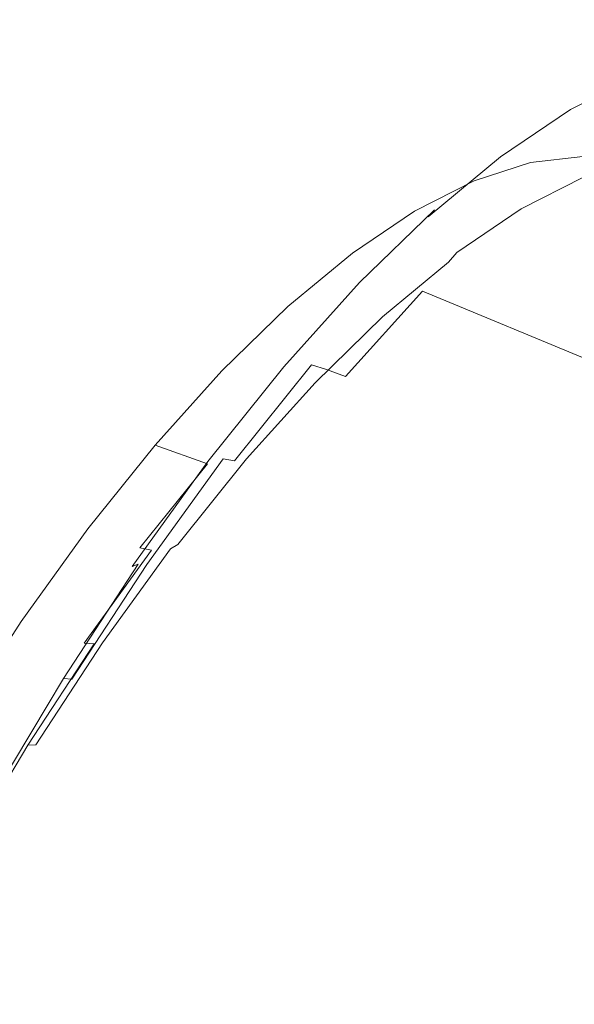
# Model space of a CAD drawing. Extents: x -1498 to 2, y -955 to 0.
# Drawn here: x -1337 to -1321, y -214 to -186 of the extents above; entities that cross this region are included whole.
import ezdxf

# ---------------------------------------------------------------- set-up
doc = ezdxf.new("R2010")
doc.units = 0
doc.header["$LTSCALE"] = 500
doc.header["$MEASUREMENT"] = 0
doc.layers.add('RIMA_CERAMIKA', color=7, linetype='Continuous')
doc.layers.add('RIMA_CHROM', color=7, linetype='Continuous')

msp = doc.modelspace()

# ---------------------------------------------------------------- linework, layer by layer
at = {"layer": 'RIMA_CERAMIKA', "lineweight": 0, "invisible_edges": 15}
for points in [[(-1316.212, -180.96, 329.485), (-1348.038, -161.187, 397.14), (-1356.617, -179.442, 397.14), (-1324.37, -197.747, 329.486)], [(-1356.617, -179.442, 397.14), (-1364.983, -198.053, 397.14), (-1332.33, -214.898, 329.486), (-1324.37, -197.747, 329.486)], [(-1289.39, -217.886, 255.387), (-1281.68, -202.762, 255.387), (-1316.212, -180.96, 329.485), (-1324.37, -197.747, 329.486)], [(-1332.33, -214.898, 329.486), (-1296.921, -233.387, 255.387), (-1289.39, -217.886, 255.387), (-1324.37, -197.747, 329.486)], [(-1332.33, -214.898, 329.486), (-1364.983, -198.053, 397.14), (-1372.83, -216.576, 397.14), (-1339.803, -232.014, 329.486)]]:
    msp.add_3dface(points, dxfattribs=at)
at = {"layer": 'RIMA_CHROM', "lineweight": 0}
for points, invisible_edges in [([(-1321.588, -188.971, 348.528), (-1321.385, -188.755, 348.683), (-1319.528, -187.81, 345.543), (-1319.744, -188.032, 345.412)], 7), ([(-1319.951, -188.348, 345.267), (-1321.778, -189.277, 348.355), (-1321.588, -188.971, 348.528), (-1319.744, -188.032, 345.412)], 15), ([(-1321.961, -189.651, 348.165), (-1321.778, -189.277, 348.355), (-1319.951, -188.348, 345.267), (-1320.154, -188.732, 345.112)], 15), ([(-1323.516, -190.272, 351.505), (-1323.328, -190.065, 351.68), (-1321.385, -188.755, 348.683), (-1321.588, -188.971, 348.528)], 15), ([(-1323.328, -190.065, 351.68), (-1323.106, -189.944, 351.841), (-1321.153, -188.627, 348.827), (-1321.385, -188.755, 348.683)], 15), ([(-1322.834, -189.905, 351.995), (-1320.873, -188.582, 348.97), (-1321.153, -188.627, 348.827), (-1323.106, -189.944, 351.841)], 15), ([(-1322.494, -189.944, 352.154), (-1320.528, -188.619, 349.121), (-1320.873, -188.582, 348.97), (-1322.834, -189.905, 351.995)], 15), ([(-1322.069, -190.06, 352.327), (-1320.1, -188.732, 349.289), (-1320.528, -188.619, 349.121), (-1322.494, -189.944, 352.154)], 15), ([(-1320.356, -189.16, 344.948), (-1322.141, -190.069, 347.965), (-1321.961, -189.651, 348.165), (-1320.154, -188.732, 345.112)], 15), ([(-1322.069, -190.06, 352.327), (-1321.542, -190.248, 352.524), (-1319.572, -188.919, 349.484), (-1320.1, -188.732, 349.289)], 15), ([(-1321.588, -188.971, 348.528), (-1321.778, -189.277, 348.355), (-1323.689, -190.566, 351.303), (-1323.516, -190.272, 351.505)], 7), ([(-1321.542, -190.248, 352.524), (-1308.99, -195.461, 356.94), (-1307.02, -194.132, 353.899), (-1319.572, -188.919, 349.484)], 15), ([(-1323.689, -190.566, 351.303), (-1321.778, -189.277, 348.355), (-1321.961, -189.651, 348.165), (-1323.851, -190.926, 351.081)], 15), ([(-1320.563, -189.61, 344.78), (-1322.325, -190.506, 347.758), (-1322.141, -190.069, 347.965), (-1320.356, -189.16, 344.948)], 15), ([(-1324.008, -191.328, 350.846), (-1323.851, -190.926, 351.081), (-1321.961, -189.651, 348.165), (-1322.141, -190.069, 347.965)], 15), ([(-1320.778, -190.056, 344.609), (-1322.516, -190.941, 347.548), (-1322.325, -190.506, 347.758), (-1320.563, -189.61, 344.78)], 15), ([(-1323.516, -190.272, 351.505), (-1325.513, -191.926, 354.31), (-1325.339, -191.731, 354.506), (-1323.328, -190.065, 351.68)], 13), ([(-1323.328, -190.065, 351.68), (-1325.339, -191.731, 354.506), (-1325.128, -191.619, 354.682), (-1323.106, -189.944, 351.841)], 15), ([(-1323.106, -189.944, 351.841), (-1325.128, -191.619, 354.682), (-1324.863, -191.586, 354.847), (-1322.834, -189.905, 351.995)], 15), ([(-1322.494, -189.944, 352.154), (-1322.834, -189.905, 351.995), (-1324.863, -191.586, 354.847), (-1324.528, -191.63, 355.013)], 15), ([(-1324.528, -191.63, 355.013), (-1324.107, -191.749, 355.191), (-1322.069, -190.06, 352.327), (-1322.494, -189.944, 352.154)], 15), ([(-1324.008, -191.328, 350.846), (-1322.141, -190.069, 347.965), (-1322.325, -190.506, 347.758), (-1324.168, -191.749, 350.602)], 15), ([(-1324.107, -191.749, 355.191), (-1323.582, -191.938, 355.39), (-1321.542, -190.248, 352.524), (-1322.069, -190.06, 352.327)], 15), ([(-1321.004, -190.475, 344.437), (-1322.721, -191.349, 347.339), (-1322.516, -190.941, 347.548), (-1320.778, -190.056, 344.609)], 15), ([(-1323.516, -190.272, 351.505), (-1323.689, -190.566, 351.303), (-1325.666, -192.205, 354.082), (-1325.513, -191.926, 354.31)], 7), ([(-1311.03, -197.151, 359.806), (-1308.99, -195.461, 356.94), (-1321.542, -190.248, 352.524), (-1323.582, -191.938, 355.39)], 15), ([(-1322.694, -190.43, 340.106), (-1321.225, -190.926, 340.632), (-1319.779, -190.755, 337.684), (-1321.252, -190.26, 337.166)], 7), ([(-1319.644, -190.319, 341.298), (-1319.924, -190.616, 341.164), (-1321.51, -191.134, 344.104), (-1321.247, -190.842, 344.268)], 7), ([(-1323.851, -190.926, 351.081), (-1325.807, -192.547, 353.83), (-1325.666, -192.205, 354.082), (-1323.689, -190.566, 351.303)], 15), ([(-1324.168, -191.749, 350.602), (-1322.325, -190.506, 347.758), (-1322.516, -190.941, 347.548), (-1324.335, -192.168, 350.355)], 15), ([(-1322.778, -191.433, 343.51), (-1321.225, -190.926, 340.632), (-1322.694, -190.43, 340.106), (-1324.243, -190.935, 342.975)], 11), ([(-1321.247, -190.842, 344.268), (-1322.944, -191.706, 347.136), (-1322.721, -191.349, 347.339), (-1321.004, -190.475, 344.437)], 14), ([(-1321.51, -191.134, 344.104), (-1319.924, -190.616, 341.164), (-1320.224, -190.813, 341.03), (-1321.798, -191.327, 343.946)], 15), ([(-1324.008, -191.328, 350.846), (-1325.94, -192.929, 353.561), (-1325.807, -192.547, 353.83), (-1323.851, -190.926, 351.081)], 15), ([(-1321.51, -191.134, 344.104), (-1323.19, -191.989, 346.943), (-1322.944, -191.706, 347.136), (-1321.247, -190.842, 344.268)], 15), ([(-1322.778, -191.433, 343.51), (-1322.435, -191.464, 343.65), (-1320.877, -190.955, 340.765), (-1321.225, -190.926, 340.632)], 15), ([(-1320.543, -190.922, 340.897), (-1320.877, -190.955, 340.765), (-1322.435, -191.464, 343.65), (-1322.107, -191.433, 343.796)], 15), ([(-1320.224, -190.813, 341.03), (-1320.543, -190.922, 340.897), (-1322.107, -191.433, 343.796), (-1321.798, -191.327, 343.946)], 15), ([(-1324.423, -192.269, 346.289), (-1322.778, -191.433, 343.51), (-1324.243, -190.935, 342.975), (-1325.882, -191.77, 345.746)], 11), ([(-1324.335, -192.168, 350.355), (-1322.516, -190.941, 347.548), (-1322.721, -191.349, 347.339), (-1324.517, -192.56, 350.111)], 15), ([(-1323.464, -192.175, 346.763), (-1323.19, -191.989, 346.943), (-1321.51, -191.134, 344.104), (-1321.798, -191.327, 343.946)], 15), ([(-1324.168, -191.749, 350.602), (-1326.075, -193.33, 353.282), (-1325.94, -192.929, 353.561), (-1324.008, -191.328, 350.846)], 15), ([(-1324.719, -192.903, 349.875), (-1324.517, -192.56, 350.111), (-1322.721, -191.349, 347.339), (-1322.944, -191.706, 347.136)], 7), ([(-1322.778, -191.433, 343.51), (-1324.423, -192.269, 346.289), (-1324.084, -192.303, 346.438), (-1322.435, -191.464, 343.65)], 15), ([(-1324.084, -192.303, 346.438), (-1323.764, -192.275, 346.595), (-1322.107, -191.433, 343.796), (-1322.435, -191.464, 343.65)], 15), ([(-1321.798, -191.327, 343.946), (-1322.107, -191.433, 343.796), (-1323.764, -192.275, 346.595), (-1323.464, -192.175, 346.763)], 15), ([(-1327.557, -193.914, 356.92), (-1327.398, -193.735, 357.135), (-1325.339, -191.731, 354.506), (-1325.513, -191.926, 354.31)], 15), ([(-1327.398, -193.735, 357.135), (-1327.197, -193.633, 357.325), (-1325.128, -191.619, 354.682), (-1325.339, -191.731, 354.506)], 7), ([(-1324.863, -191.586, 354.847), (-1325.128, -191.619, 354.682), (-1327.197, -193.633, 357.325), (-1326.941, -193.608, 357.5)], 15), ([(-1324.528, -191.63, 355.013), (-1324.863, -191.586, 354.847), (-1326.941, -193.608, 357.5), (-1326.611, -193.657, 357.673)], 15), ([(-1326.611, -193.657, 357.673), (-1326.193, -193.778, 357.854), (-1324.107, -191.749, 355.191), (-1324.528, -191.63, 355.013)], 15), ([(-1324.947, -193.174, 349.654), (-1324.719, -192.903, 349.875), (-1322.944, -191.706, 347.136), (-1323.19, -191.989, 346.943)], 14), ([(-1327.557, -193.914, 356.92), (-1325.513, -191.926, 354.31), (-1325.666, -192.205, 354.082), (-1327.691, -194.175, 356.668)], 15), ([(-1326.143, -193.429, 348.944), (-1324.423, -192.269, 346.289), (-1325.882, -191.77, 345.746), (-1327.598, -192.926, 348.393)], 11), ([(-1324.335, -192.168, 350.355), (-1326.218, -193.728, 353), (-1326.075, -193.33, 353.282), (-1324.168, -191.749, 350.602)], 15), ([(-1326.193, -193.778, 357.854), (-1325.669, -193.969, 358.055), (-1323.582, -191.938, 355.39), (-1324.107, -191.749, 355.191)], 15), ([(-1323.582, -191.938, 355.39), (-1325.669, -193.969, 358.055), (-1313.118, -199.183, 362.472), (-1311.03, -197.151, 359.806)], 13), ([(-1324.947, -193.174, 349.654), (-1323.19, -191.989, 346.943), (-1323.464, -192.175, 346.763), (-1325.208, -193.35, 349.453)], 15), ([(-1327.691, -194.175, 356.668), (-1325.666, -192.205, 354.082), (-1325.807, -192.547, 353.83), (-1327.809, -194.495, 356.387)], 15), ([(-1324.517, -192.56, 350.111), (-1326.376, -194.1, 352.723), (-1326.218, -193.728, 353), (-1324.335, -192.168, 350.355)], 15), ([(-1326.143, -193.429, 348.944), (-1325.809, -193.466, 349.1), (-1324.084, -192.303, 346.438), (-1324.423, -192.269, 346.289)], 15), ([(-1325.809, -193.466, 349.1), (-1325.496, -193.444, 349.269), (-1323.764, -192.275, 346.595), (-1324.084, -192.303, 346.438)], 15), ([(-1323.464, -192.175, 346.763), (-1323.764, -192.275, 346.595), (-1325.496, -193.444, 349.269), (-1325.208, -193.35, 349.453)], 15), ([(-1325.807, -192.547, 353.83), (-1325.94, -192.929, 353.561), (-1327.919, -194.854, 356.087), (-1327.809, -194.495, 356.387)], 15), ([(-1324.719, -192.903, 349.875), (-1326.556, -194.425, 352.457), (-1326.376, -194.1, 352.723), (-1324.517, -192.56, 350.111)], 15), ([(-1327.598, -192.926, 348.393), (-1329.373, -194.397, 350.887), (-1327.923, -194.905, 351.445), (-1326.143, -193.429, 348.944)], 14), ([(-1328.028, -195.23, 355.776), (-1327.919, -194.854, 356.087), (-1325.94, -192.929, 353.561), (-1326.075, -193.33, 353.282)], 15), ([(-1324.947, -193.174, 349.654), (-1326.766, -194.681, 352.21), (-1326.556, -194.425, 352.457), (-1324.719, -192.903, 349.875)], 15), ([(-1328.028, -195.23, 355.776), (-1326.075, -193.33, 353.282), (-1326.218, -193.728, 353), (-1328.146, -195.603, 355.462)], 15), ([(-1325.208, -193.35, 349.453), (-1325.496, -193.444, 349.269), (-1327.29, -194.93, 351.789), (-1327.012, -194.845, 351.988)], 15), ([(-1327.012, -194.845, 351.988), (-1326.766, -194.681, 352.21), (-1324.947, -193.174, 349.654), (-1325.208, -193.35, 349.453)], 13), ([(-1329.484, -196.053, 359.542), (-1329.295, -195.965, 359.745), (-1327.197, -193.633, 357.325), (-1327.398, -193.735, 357.135)], 7), ([(-1329.295, -195.965, 359.745), (-1329.047, -195.948, 359.93), (-1326.941, -193.608, 357.5), (-1327.197, -193.633, 357.325)], 15), ([(-1329.047, -195.948, 359.93), (-1328.722, -196.003, 360.108), (-1326.611, -193.657, 357.673), (-1326.941, -193.608, 357.5)], 15), ([(-1326.143, -193.429, 348.944), (-1327.923, -194.905, 351.445), (-1327.595, -194.946, 351.609), (-1325.809, -193.466, 349.1)], 15), ([(-1327.595, -194.946, 351.609), (-1327.29, -194.93, 351.789), (-1325.496, -193.444, 349.269), (-1325.809, -193.466, 349.1)], 15), ([(-1329.628, -196.217, 359.309), (-1329.484, -196.053, 359.542), (-1327.398, -193.735, 357.135), (-1327.557, -193.914, 356.92)], 15), ([(-1328.722, -196.003, 360.108), (-1328.307, -196.128, 360.293), (-1326.193, -193.778, 357.854), (-1326.611, -193.657, 357.673)], 14), ([(-1326.193, -193.778, 357.854), (-1328.307, -196.128, 360.293), (-1327.786, -196.321, 360.496), (-1325.669, -193.969, 358.055)], 9), ([(-1328.146, -195.603, 355.462), (-1326.218, -193.728, 353), (-1326.376, -194.1, 352.723), (-1328.279, -195.952, 355.153)], 15), ([(-1329.839, -196.751, 358.729), (-1329.744, -196.456, 359.035), (-1327.691, -194.175, 356.668), (-1327.809, -194.495, 356.387)], 15), ([(-1327.557, -193.914, 356.92), (-1327.691, -194.175, 356.668), (-1329.744, -196.456, 359.035), (-1329.628, -196.217, 359.309)], 15), ([(-1326.376, -194.1, 352.723), (-1326.556, -194.425, 352.457), (-1328.437, -196.255, 354.859), (-1328.279, -195.952, 355.153)], 15), ([(-1327.786, -196.321, 360.496), (-1315.234, -201.535, 364.913), (-1313.118, -199.183, 362.472), (-1325.669, -193.969, 358.055)], 15), ([(-1331.19, -196.166, 353.208), (-1329.746, -196.678, 353.773), (-1327.923, -194.905, 351.445), (-1329.373, -194.397, 350.887)], 7), ([(-1328.627, -196.493, 354.587), (-1328.437, -196.255, 354.859), (-1326.556, -194.425, 352.457), (-1326.766, -194.681, 352.21)], 15), ([(-1329.924, -197.082, 358.4), (-1329.839, -196.751, 358.729), (-1327.809, -194.495, 356.387), (-1327.919, -194.854, 356.087)], 15), ([(-1328.627, -196.493, 354.587), (-1326.766, -194.681, 352.21), (-1327.012, -194.845, 351.988), (-1328.859, -196.643, 354.346)], 14), ([(-1328.028, -195.23, 355.776), (-1330.008, -197.43, 358.059), (-1329.924, -197.082, 358.4), (-1327.919, -194.854, 356.087)], 15), ([(-1327.595, -194.946, 351.609), (-1327.923, -194.905, 351.445), (-1329.746, -196.678, 353.773), (-1329.423, -196.725, 353.943)], 15), ([(-1329.423, -196.725, 353.943), (-1329.126, -196.716, 354.133), (-1327.29, -194.93, 351.789), (-1327.595, -194.946, 351.609)], 15), ([(-1328.859, -196.643, 354.346), (-1327.012, -194.845, 351.988), (-1327.29, -194.93, 351.789), (-1329.126, -196.716, 354.133)], 15), ([(-1328.028, -195.23, 355.776), (-1328.146, -195.603, 355.462), (-1330.099, -197.774, 357.715), (-1330.008, -197.43, 358.059)], 15), ([(-1330.208, -198.096, 357.378), (-1330.099, -197.774, 357.715), (-1328.146, -195.603, 355.462), (-1328.279, -195.952, 355.153)], 15), ([(-1329.484, -196.053, 359.542), (-1329.628, -196.217, 359.309), (-1331.708, -198.812, 361.455), (-1331.578, -198.667, 361.703)], 7), ([(-1331.578, -198.667, 361.703), (-1331.401, -198.592, 361.917), (-1329.295, -195.965, 359.745), (-1329.484, -196.053, 359.542)], 15), ([(-1329.047, -195.948, 359.93), (-1329.295, -195.965, 359.745), (-1331.401, -198.592, 361.917), (-1331.16, -198.586, 362.11)], 15), ([(-1328.722, -196.003, 360.108), (-1329.047, -195.948, 359.93), (-1331.16, -198.586, 362.11), (-1330.841, -198.648, 362.295)], 3), ([(-1328.307, -196.128, 360.293), (-1328.722, -196.003, 360.108), (-1330.841, -198.648, 362.295), (-1330.43, -198.777, 362.483)], 15), ([(-1330.344, -198.374, 357.058), (-1330.208, -198.096, 357.378), (-1328.279, -195.952, 355.153), (-1328.437, -196.255, 354.859)], 15), ([(-1329.746, -196.678, 353.773), (-1331.19, -196.166, 353.208), (-1333.032, -198.213, 355.333), (-1331.593, -198.731, 355.904)], 9), ([(-1331.708, -198.812, 361.455), (-1329.628, -196.217, 359.309), (-1329.744, -196.456, 359.035), (-1331.803, -199.026, 361.16)], 15), ([(-1328.627, -196.493, 354.587), (-1330.515, -198.59, 356.764), (-1330.344, -198.374, 357.058), (-1328.437, -196.255, 354.859)], 14), ([(-1327.786, -196.321, 360.496), (-1328.307, -196.128, 360.293), (-1330.43, -198.777, 362.483), (-1329.909, -198.972, 362.688)], 15), ([(-1327.786, -196.321, 360.496), (-1329.909, -198.972, 362.688), (-1317.358, -204.185, 367.105), (-1315.234, -201.535, 364.913)], 15), ([(-1329.744, -196.456, 359.035), (-1329.839, -196.751, 358.729), (-1331.876, -199.293, 360.831), (-1331.803, -199.026, 361.16)], 15), ([(-1330.731, -198.723, 356.506), (-1330.515, -198.59, 356.764), (-1328.627, -196.493, 354.587), (-1328.859, -196.643, 354.346)], 15), ([(-1331.936, -199.594, 360.477), (-1331.876, -199.293, 360.831), (-1329.839, -196.751, 358.729), (-1329.924, -197.082, 358.4)], 15), ([(-1331.593, -198.731, 355.904), (-1331.276, -198.784, 356.081), (-1329.423, -196.725, 353.943), (-1329.746, -196.678, 353.773)], 15), ([(-1329.423, -196.725, 353.943), (-1331.276, -198.784, 356.081), (-1330.986, -198.784, 356.28), (-1329.126, -196.716, 354.133)], 15), ([(-1328.859, -196.643, 354.346), (-1329.126, -196.716, 354.133), (-1330.986, -198.784, 356.28), (-1330.731, -198.723, 356.506)], 15), ([(-1329.924, -197.082, 358.4), (-1330.008, -197.43, 358.059), (-1331.994, -199.909, 360.109), (-1331.936, -199.594, 360.477)], 15), ([(-1330.008, -197.43, 358.059), (-1330.099, -197.774, 357.715), (-1332.06, -200.221, 359.738), (-1331.994, -199.909, 360.109)], 15), ([(-1330.099, -197.774, 357.715), (-1330.208, -198.096, 357.378), (-1332.144, -200.512, 359.376), (-1332.06, -200.221, 359.738)], 15), ([(-1333.448, -201.045, 357.817), (-1331.593, -198.731, 355.904), (-1333.032, -198.213, 355.333), (-1334.881, -200.52, 357.241)], 11), ([(-1332.257, -200.762, 359.032), (-1332.144, -200.512, 359.376), (-1330.208, -198.096, 357.378), (-1330.344, -198.374, 357.058)], 15), ([(-1330.344, -198.374, 357.058), (-1330.515, -198.59, 356.764), (-1332.409, -200.954, 358.718), (-1332.257, -200.762, 359.032)], 15), ([(-1331.708, -198.812, 361.455), (-1333.775, -201.677, 363.333), (-1333.661, -201.553, 363.594), (-1331.578, -198.667, 361.703)], 11), ([(-1331.578, -198.667, 361.703), (-1333.661, -201.553, 363.594), (-1333.494, -201.494, 363.819), (-1331.401, -198.592, 361.917)], 15), ([(-1331.401, -198.592, 361.917), (-1333.494, -201.494, 363.819), (-1333.261, -201.499, 364.02), (-1331.16, -198.586, 362.11)], 15), ([(-1331.276, -198.784, 356.081), (-1331.593, -198.731, 355.904), (-1333.448, -201.045, 357.817), (-1333.135, -201.104, 357.999)], 9), ([(-1331.16, -198.586, 362.11), (-1333.261, -201.499, 364.02), (-1332.948, -201.568, 364.209), (-1330.841, -198.648, 362.295)], 14), ([(-1333.135, -201.104, 357.999), (-1332.854, -201.115, 358.207), (-1330.986, -198.784, 356.28), (-1331.276, -198.784, 356.081)], 15), ([(-1330.841, -198.648, 362.295), (-1332.948, -201.568, 364.209), (-1332.539, -201.702, 364.4), (-1330.43, -198.777, 362.483)], 15), ([(-1330.731, -198.723, 356.506), (-1330.986, -198.784, 356.28), (-1332.854, -201.115, 358.207), (-1332.61, -201.068, 358.445)], 15), ([(-1332.409, -200.954, 358.718), (-1330.515, -198.59, 356.764), (-1330.731, -198.723, 356.506), (-1332.61, -201.068, 358.445)], 6), ([(-1332.539, -201.702, 364.4), (-1332.021, -201.899, 364.606), (-1329.909, -198.972, 362.688), (-1330.43, -198.777, 362.483)], 15), ([(-1331.803, -199.026, 361.16), (-1331.876, -199.293, 360.831), (-1333.902, -202.101, 362.671), (-1333.851, -201.865, 363.021)], 15), ([(-1333.851, -201.865, 363.021), (-1333.775, -201.677, 363.333), (-1331.708, -198.812, 361.455), (-1331.803, -199.026, 361.16)], 15), ([(-1319.47, -207.113, 369.023), (-1317.358, -204.185, 367.105), (-1329.909, -198.972, 362.688), (-1332.021, -201.899, 364.606)], 15), ([(-1333.937, -202.367, 362.295), (-1333.902, -202.101, 362.671), (-1331.876, -199.293, 360.831), (-1331.936, -199.594, 360.477)], 15), ([(-1331.994, -199.909, 360.109), (-1333.969, -202.647, 361.903), (-1333.937, -202.367, 362.295), (-1331.936, -199.594, 360.477)], 15), ([(-1332.06, -200.221, 359.738), (-1334.009, -202.924, 361.509), (-1333.969, -202.647, 361.903), (-1331.994, -199.909, 360.109)], 15), ([(-1334.069, -203.18, 361.125), (-1334.009, -202.924, 361.509), (-1332.06, -200.221, 359.738), (-1332.144, -200.512, 359.376)], 15), ([(-1333.448, -201.045, 357.817), (-1334.881, -200.52, 357.241), (-1336.719, -203.068, 358.911), (-1335.291, -203.601, 359.492)], 13), ([(-1332.257, -200.762, 359.032), (-1334.159, -203.399, 360.761), (-1334.069, -203.18, 361.125), (-1332.144, -200.512, 359.376)], 15), ([(-1334.478, -203.658, 360.142), (-1334.292, -203.564, 360.429), (-1332.409, -200.954, 358.718), (-1332.61, -201.068, 358.445)], 15), ([(-1332.409, -200.954, 358.718), (-1334.292, -203.564, 360.429), (-1334.159, -203.399, 360.761), (-1332.257, -200.762, 359.032)], 15), ([(-1333.448, -201.045, 357.817), (-1335.291, -203.601, 359.492), (-1334.984, -203.667, 359.679), (-1333.135, -201.104, 357.999)], 15), ([(-1333.135, -201.104, 357.999), (-1334.984, -203.667, 359.679), (-1334.711, -203.689, 359.894), (-1332.854, -201.115, 358.207)], 12), ([(-1334.711, -203.689, 359.894), (-1334.478, -203.658, 360.142), (-1332.61, -201.068, 358.445), (-1332.854, -201.115, 358.207)], 13), ([(-1335.555, -204.64, 365.435), (-1333.494, -201.494, 363.819), (-1333.661, -201.553, 363.594), (-1335.71, -204.682, 365.201)], 12), ([(-1335.33, -204.657, 365.641), (-1333.261, -201.499, 364.02), (-1333.494, -201.494, 363.819), (-1335.555, -204.64, 365.435)], 15), ([(-1332.948, -201.568, 364.209), (-1333.261, -201.499, 364.02), (-1335.33, -204.657, 365.641), (-1335.022, -204.734, 365.835)], 13), ([(-1335.81, -204.783, 364.928), (-1333.775, -201.677, 363.333), (-1333.851, -201.865, 363.021), (-1335.867, -204.942, 364.602)], 15), ([(-1335.81, -204.783, 364.928), (-1335.71, -204.682, 365.201), (-1333.661, -201.553, 363.594), (-1333.775, -201.677, 363.333)], 15), ([(-1335.022, -204.734, 365.835), (-1334.617, -204.872, 366.029), (-1332.539, -201.702, 364.4), (-1332.948, -201.568, 364.209)], 15), ([(-1332.021, -201.899, 364.606), (-1332.539, -201.702, 364.4), (-1334.617, -204.872, 366.029), (-1334.1, -205.072, 366.236)], 15), ([(-1335.867, -204.942, 364.602), (-1333.851, -201.865, 363.021), (-1333.902, -202.101, 362.671), (-1335.896, -205.144, 364.234)], 15), ([(-1319.47, -207.113, 369.023), (-1332.021, -201.899, 364.606), (-1334.1, -205.072, 366.236), (-1321.549, -210.286, 370.653)], 15), ([(-1335.896, -205.144, 364.234), (-1333.902, -202.101, 362.671), (-1333.937, -202.367, 362.295), (-1335.907, -205.374, 363.839)], 15), ([(-1335.914, -205.615, 363.428), (-1335.907, -205.374, 363.839), (-1333.937, -202.367, 362.295), (-1333.969, -202.647, 361.903)], 15), ([(-1335.914, -205.615, 363.428), (-1333.969, -202.647, 361.903), (-1334.009, -202.924, 361.509), (-1335.929, -205.853, 363.014)], 15), ([(-1337.106, -206.371, 360.915), (-1335.291, -203.601, 359.492), (-1336.719, -203.068, 358.911), (-1338.529, -205.83, 360.329)], 11), ([(-1335.929, -205.853, 363.014), (-1334.009, -202.924, 361.509), (-1334.069, -203.18, 361.125), (-1335.964, -206.072, 362.61)], 15), ([(-1334.159, -203.399, 360.761), (-1334.292, -203.564, 360.429), (-1336.146, -206.394, 361.882), (-1336.032, -206.258, 362.229)], 15), ([(-1334.069, -203.18, 361.125), (-1334.159, -203.399, 360.761), (-1336.032, -206.258, 362.229), (-1335.964, -206.072, 362.61)], 15), ([(-1334.984, -203.667, 359.679), (-1335.291, -203.601, 359.492), (-1337.106, -206.371, 360.915), (-1336.804, -206.445, 361.106)], 15), ([(-1334.711, -203.689, 359.894), (-1334.984, -203.667, 359.679), (-1336.804, -206.445, 361.106), (-1336.539, -206.479, 361.327)], 15), ([(-1336.317, -206.465, 361.584), (-1334.478, -203.658, 360.142), (-1334.711, -203.689, 359.894), (-1336.539, -206.479, 361.327)], 3), ([(-1336.146, -206.394, 361.882), (-1334.292, -203.564, 360.429), (-1334.478, -203.658, 360.142), (-1336.317, -206.465, 361.584)], 11), ([(-1337.793, -208.099, 366.227), (-1337.708, -208.022, 366.51), (-1335.71, -204.682, 365.201), (-1335.81, -204.783, 364.928)], 15), ([(-1335.71, -204.682, 365.201), (-1337.708, -208.022, 366.51), (-1337.564, -207.997, 366.75), (-1335.555, -204.64, 365.435)], 11), ([(-1335.33, -204.657, 365.641), (-1335.555, -204.64, 365.435), (-1337.564, -207.997, 366.75), (-1337.347, -208.027, 366.962)], 14), ([(-1335.022, -204.734, 365.835), (-1335.33, -204.657, 365.641), (-1337.347, -208.027, 366.962), (-1337.044, -208.113, 367.159)], 15), ([(-1337.044, -208.113, 367.159), (-1336.642, -208.256, 367.354), (-1334.617, -204.872, 366.029), (-1335.022, -204.734, 365.835)], 15), ([(-1335.896, -205.144, 364.234), (-1337.839, -208.393, 365.507), (-1337.833, -208.227, 365.888), (-1335.867, -204.942, 364.602)], 15), ([(-1335.81, -204.783, 364.928), (-1335.867, -204.942, 364.602), (-1337.833, -208.227, 365.888), (-1337.793, -208.099, 366.227)], 15), ([(-1334.617, -204.872, 366.029), (-1336.642, -208.256, 367.354), (-1336.126, -208.458, 367.563), (-1334.1, -205.072, 366.236)], 15), ([(-1335.907, -205.374, 363.839), (-1337.827, -208.583, 365.096), (-1337.839, -208.393, 365.507), (-1335.896, -205.144, 364.234)], 15), ([(-1321.549, -210.286, 370.653), (-1334.1, -205.072, 366.236), (-1336.126, -208.458, 367.563), (-1323.575, -213.673, 371.98)], 15), ([(-1335.914, -205.615, 363.428), (-1337.809, -208.783, 364.669), (-1337.827, -208.583, 365.096), (-1335.907, -205.374, 363.839)], 15), ([(-1335.914, -205.615, 363.428), (-1335.929, -205.853, 363.014), (-1337.799, -208.98, 364.239), (-1337.809, -208.783, 364.669)], 15), ([(-1336.032, -206.258, 362.229), (-1337.858, -209.309, 363.424), (-1337.811, -209.16, 363.82), (-1335.964, -206.072, 362.61)], 15), ([(-1335.964, -206.072, 362.61), (-1337.811, -209.16, 363.82), (-1337.799, -208.98, 364.239), (-1335.929, -205.853, 363.014)], 15), ([(-1336.146, -206.394, 361.882), (-1337.953, -209.414, 363.066), (-1337.858, -209.309, 363.424), (-1336.032, -206.258, 362.229)], 15), ([(-1336.804, -206.445, 361.106), (-1338.579, -209.411, 362.268), (-1338.321, -209.458, 362.494), (-1336.539, -206.479, 361.327)], 11), ([(-1338.321, -209.458, 362.494), (-1338.11, -209.461, 362.758), (-1336.317, -206.465, 361.584), (-1336.539, -206.479, 361.327)], 15), ([(-1338.11, -209.461, 362.758), (-1337.953, -209.414, 363.066), (-1336.146, -206.394, 361.882), (-1336.317, -206.465, 361.584)], 15), ([(-1320.978, -210.527, 370.846), (-1318.9, -207.355, 369.217), (-1319.47, -207.113, 369.023), (-1321.549, -210.286, 370.653)], 15), ([(-1338.994, -211.674, 368.165), (-1338.594, -211.823, 368.363), (-1336.642, -208.256, 367.354), (-1337.044, -208.113, 367.159)], 15), ([(-1338.594, -211.823, 368.363), (-1338.08, -212.027, 368.572), (-1336.126, -208.458, 367.563), (-1336.642, -208.256, 367.354)], 15), ([(-1323.575, -213.673, 371.98), (-1336.126, -208.458, 367.563), (-1338.08, -212.027, 368.572), (-1325.53, -217.242, 372.989)], 15), ([(-1323.575, -213.673, 371.98), (-1323.005, -213.914, 372.173), (-1320.978, -210.527, 370.846), (-1321.549, -210.286, 370.653)], 15), ([(-1320.978, -210.527, 370.846), (-1323.005, -213.914, 372.173), (-1322.518, -214.122, 372.33), (-1320.493, -210.737, 371.004)], 15), ([(-1322.518, -214.122, 372.33), (-1322.106, -214.302, 372.455), (-1320.082, -210.919, 371.13), (-1320.493, -210.737, 371.004)], 15), ([(-1319.734, -211.079, 371.226), (-1320.082, -210.919, 371.13), (-1322.106, -214.302, 372.455), (-1321.756, -214.46, 372.55)], 15), ([(-1319.438, -211.223, 371.295), (-1319.734, -211.079, 371.226), (-1321.756, -214.46, 372.55), (-1321.459, -214.6, 372.617)], 15), ([(-1339.943, -215.746, 369.251), (-1327.392, -220.961, 373.668), (-1325.53, -217.242, 372.989), (-1338.08, -212.027, 368.572)], 15)]:
    msp.add_3dface(points, dxfattribs=dict(at, invisible_edges=invisible_edges))

doc.saveas('drawing.dxf')
